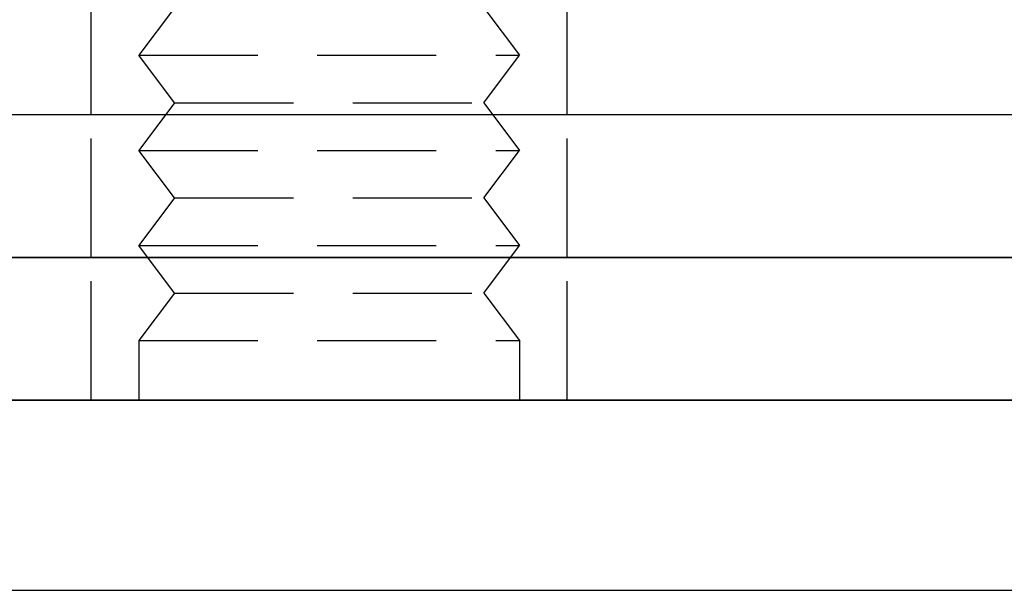
# Model space of a CAD drawing. Extents: x 895 to 1040, y 319 to 697.
# Drawn here: x 961 to 981, y 598 to 610 of the extents above; entities that cross this region are included whole.
import ezdxf

# ---------------------------------------------------------------- set-up
doc = ezdxf.new("R2010")
doc.units = 0
doc.header["$LTSCALE"] = 10
doc.linetypes.add('VERDECKT', pattern=[0.375, 0.25, -0.125])
doc.layers.get('0').update_dxf_attribs({"linetype": 'CONTINUOUS'})
doc.layers.add('STEMPEL', color=3, linetype='CONTINUOUS')

# ---------------------------------------------------------------- blocks, each defined once
blk = doc.blocks.new('A$C454845CB')
at = {"color": 1, "linetype": 'VERDECKT', "extrusion": (0, 1, -2e-16)}
for p, q in [((662.8647, 48), (662.8647, 51)), ((672.8647, 48), (672.8647, 51)), ((664.6147, 50.25), (663.8647, 49.25)), ((671.1147, 50.25), (671.8647, 49.25)), ((663.8647, 49.25), (671.8647, 49.25)), ((664.6147, 48.25), (663.8647, 49.25)), ((671.1147, 48.25), (671.8647, 49.25)), ((664.6147, 48.25), (663.8647, 47.25)), ((664.6147, 48.25), (671.1147, 48.25)), ((671.1147, 48.25), (671.8647, 47.25)), ((662.8647, 45), (662.8647, 48)), ((672.8647, 45), (672.8647, 48)), ((663.8647, 47.25), (671.8647, 47.25)), ((664.6147, 46.25), (663.8647, 47.25)), ((671.1147, 46.25), (671.8647, 47.25)), ((664.6147, 46.25), (663.8647, 45.25)), ((664.6147, 46.25), (671.1147, 46.25)), ((671.1147, 46.25), (671.8647, 45.25)), ((663.8647, 45.25), (671.8647, 45.25)), ((664.6147, 44.25), (663.8647, 45.25)), ((671.1147, 44.25), (671.8647, 45.25)), ((662.8647, 42), (662.8647, 45)), ((672.8647, 42), (672.8647, 45)), ((664.6147, 44.25), (663.8647, 43.25)), ((664.6147, 44.25), (671.1147, 44.25)), ((671.1147, 44.25), (671.8647, 43.25)), ((663.8647, 43.25), (671.8647, 43.25)), ((663.8647, 43.25), (663.8647, 42)), ((671.8647, 43.25), (671.8647, 42))]:
    blk.add_line(p, q, dxfattribs=at)
at = {"extrusion": (0, 1, -2e-16)}
for p, q in [((698.2744, 48), (637.4549, 48)), ((698.2744, 48), (637.4549, 48)), ((740.3647, 45), (595.3647, 45)), ((595.3647, 45), (740.3647, 45)), ((740.3647, 42), (595.3647, 42)), ((595.3647, 42), (740.3647, 42)), ((595.3647, 38), (740.3647, 38))]:
    blk.add_line(p, q, dxfattribs=at)

msp = doc.modelspace()

# ---------------------------------------------------------------- block references
at = {"layer": 'STEMPEL'}
msp.add_blockref('A$C454845CB', (299.448, 560.128, -30.852), dxfattribs=at)

doc.saveas('drawing.dxf')
